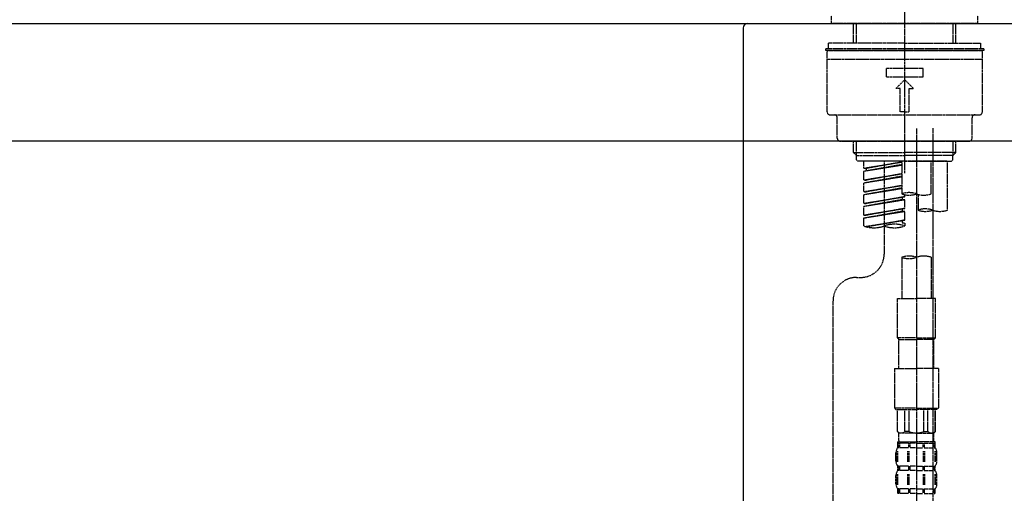
# Model space of a CAD drawing. Units: millimetres. Extents: x -109 to 26472, y -120 to 8847.
# Drawn here: x 20145 to 20480, y 2869 to 3030 of the extents above; entities that cross this region are included whole.
import ezdxf

# ---------------------------------------------------------------- set-up
doc = ezdxf.new("R2010")
doc.units = ezdxf.units.MM
doc.linetypes.add('CENTER2', pattern=[1.125, 0.75, -0.125, 0.125, -0.125])
doc.linetypes.add('DASHED', pattern=[0.75, 0.5, -0.25])
doc.layers.get('DEFPOINTS').update_dxf_attribs({"color": 146})
for name, color, linetype in [('126-甲板', 2, 'Continuous'), ('150-機器', 8, 'Continuous'), ('166-寸法B', 11, 'Continuous')]:
    doc.layers.add(name, color=color, linetype=linetype)
doc.styles.add('KH001', font='txt')
doc.dimstyles.new('KH1xx030', dxfattribs={"dimscale": 30, "dimtxt": 2, "dimasz": 0.6, "dimexe": 0.3, "dimexo": 1.2, "dimgap": 0.5, "dimtad": 3, "dimdec": 1, "dimdsep": 46, "dimlunit": 6, "dimtxsty": 'KH001', "dimblk": 'DOT', "dimcen": 1, "dimdle": 1, "dimclrd": 256, "dimclre": 256, "dimclrt": 256, "dimadec": 0, "dimazin": 0, "dimtfac": 1, "dimtdec": 1, "dimtix": 1, "dimtmove": 2, "dimatfit": 3, "dimldrblk": 'CLOSEDBLANK', "dimfxl": 1, "dimtolj": 1, "dimtzin": 0, "dimlwd": -1, "dimlwe": -1, "dimarcsym": 0})

# ---------------------------------------------------------------- blocks, each defined once
blk = doc.blocks.new('KHB800HL-10_D')
at = {"layer": '150-機器', "linetype": 'Continuous'}
for p, q in [((-219, 0), (219, 0)), ((219, 0), (235.5, 0)), ((217.5, -1.5), (217.5, -198.98))]:
    blk.add_line(p, q, dxfattribs=at)
blk.add_arc((219, -1.5), 1.5, 90, 180, dxfattribs=at)
blk = doc.blocks.new('F402_D')
at = {"layer": '150-機器', "color": 161, "linetype": 'CENTER2'}
blk.add_line((0, -53.67), (0, 250.27), dxfattribs=at)
at = {"layer": '150-機器', "color": 13, "linetype": 'DASHED', "ltscale": 0.5}
for p, q in [((-24.93, -2.69), (-24.93, 0)), ((24.93, -2.69), (24.93, 0)), ((0, -2.69), (-24.93, -2.69)), ((-17.45, -9.33), (-17.45, -2.69)), ((-16.44, -9.33), (-16.44, -2.69)), ((24.93, -2.69), (0, -2.69)), ((16.44, -9.33), (16.44, -2.69)), ((17.45, -9.33), (17.45, -2.69)), ((0, -9.33), (-25.93, -9.33)), ((-25.93, -11.33), (-25.93, -9.33)), ((0, -9.33), (25.93, -9.33)), ((25.93, -11.33), (25.93, -9.33)), ((0, -11.33), (-26.93, -11.33)), ((-26.93, -11.33), (-26.93, -11.83)), ((0, -11.83), (-26.93, -11.83)), ((-26.43, -32.77), (-26.43, -12.32)), ((-25.93, -11.83), (25.93, -11.83)), ((26.93, -11.33), (0, -11.33)), ((26.93, -11.83), (0, -11.83)), ((26.43, -32.77), (26.43, -12.32)), ((26.93, -11.33), (26.93, -11.83)), ((-26.43, -14.82), (26.43, -14.82)), ((-6.23, -20.8), (-6.23, -17.81)), ((-6.23, -17.81), (6.23, -17.81)), ((6.23, -20.8), (6.23, -17.81)), ((-6.23, -20.8), (6.23, -20.8)), ((-2.99, -24.79), (0, -21.8)), ((2.99, -24.79), (0, -21.8)), ((-1.5, -24.79), (-2.99, -24.79)), ((-1.5, -32.77), (-1.5, -24.79)), ((1.5, -24.79), (2.99, -24.79)), ((1.5, -32.77), (1.5, -24.79)), ((0, -32.77), (-1.5, -32.77)), ((0, -32.77), (1.5, -32.77)), ((-25.43, -33.77), (25.43, -33.77)), ((-22.94, -41.75), (-22.94, -34.76)), ((22.94, -41.75), (22.94, -34.76)), ((-21.94, -42.74), (21.94, -42.74)), ((-17.45, -46.58), (-17.45, -42.74)), ((-16.44, -47.57), (-16.44, -42.74)), ((16.44, -47.57), (16.44, -42.74)), ((17.45, -46.58), (17.45, -42.74)), ((-17.45, -46.58), (0, -46.58)), ((-16.46, -47.57), (-17.45, -46.58)), ((17.45, -46.58), (0, -46.58)), ((16.46, -47.57), (17.45, -46.58)), ((-16.44, -47.59), (0, -47.59)), ((-16.41, -49.07), (-16.41, -47.57)), ((-15.91, -49.57), (-16.41, -49.07)), ((0, -49.57), (-15.96, -49.57)), ((14.51, -49.57), (-13.96, -49.57)), ((-13.96, -51.93), (-13.96, -49.57)), ((-13.96, -51.93), (-1, -49.84)), ((-1, -49.86), (-13.12, -52.04)), ((-6.98, -49.57), (-6.98, -57.77)), ((-6.98, -49.57), (-6.98, -81.17)), ((-1, -49.57), (-1, -60.69)), ((16.44, -47.59), (0, -47.59)), ((0, -49.57), (0, -48.22)), ((0, -49.57), (15.91, -49.57)), ((8.98, -60.69), (8.98, -49.57)), ((14.51, -49.57), (14.51, -66.22)), ((15.91, -49.57), (16.41, -49.07)), ((16.41, -49.07), (16.41, -47.57)), ((-13.96, -52.93), (-1, -50.6)), ((-13.96, -52.93), (-1, -50.84)), ((-13.96, -51.93), (-13.12, -52.04)), ((-13.96, -55.92), (-13.96, -52.93)), ((-13.12, -52.04), (-13.12, -52.78)), ((-13.96, -55.92), (-1, -53.83)), ((-13.96, -56.92), (-1, -54.59)), ((-13.96, -56.92), (-1, -54.83)), ((-13.96, -55.92), (-13.12, -56.03)), ((-13.96, -59.91), (-13.96, -56.92)), ((-1, -53.85), (-13.12, -56.03)), ((-13.96, -59.91), (-1, -57.82)), ((-13.96, -60.91), (-1, -58.58)), ((-13.96, -60.91), (-1, -58.82)), ((-13.96, -59.91), (-13.12, -60.02)), ((-1, -57.84), (-13.12, -60.02)), ((-13.96, -63.9), (-13.96, -60.91)), ((-13.96, -63.9), (0, -61.65)), ((-13.96, -64.9), (-0.85, -62.54)), ((-13.96, -64.9), (0, -62.64)), ((0, -61.65), (-13.12, -64)), ((-0.85, -61.8), (-0.85, -62.54)), ((-0.85, -61.8), (-0.85, -62.54)), ((-0.85, -62.54), (0, -62.64)), ((-0.85, -62.54), (0, -62.64)), ((0, -61.65), (0, -60.97)), ((0, -65.64), (0, -62.64)), ((0, -65.64), (0, -62.64)), ((4.54, -60.86), (4.54, -66.22)), ((-13.96, -63.9), (-13.12, -64)), ((-13.96, -67.89), (-13.96, -64.9)), ((-13.96, -67.89), (0, -65.64)), ((-13.96, -68.89), (-0.85, -66.53)), ((-13.96, -68.89), (0, -66.63)), ((0, -65.64), (-13.12, -67.99)), ((-0.85, -65.77), (-0.85, -66.53)), ((-0.85, -65.79), (-0.85, -66.53)), ((-0.85, -65.79), (-0.85, -66.53)), ((-0.85, -66.53), (0, -66.63)), ((-0.85, -66.53), (0, -66.63)), ((-0.8, -65.76), (0, -65.64)), ((0, -69.63), (0, -66.63)), ((0, -69.63), (0, -66.63)), ((-13.96, -67.89), (-13.12, -67.99)), ((-13.96, -71.62), (-13.96, -68.89)), ((-13.43, -71.79), (0, -69.63)), ((0, -69.63), (-12.87, -71.94)), ((-0.85, -69.76), (-0.85, -70.52)), ((-0.85, -69.78), (-0.85, -70.52)), ((-0.85, -69.78), (-0.85, -70.52)), ((-0.8, -69.75), (0, -69.63)), ((-0.85, -70.52), (0, -70.62)), ((-0.85, -70.52), (0, -70.62)), ((0, -70.62), (0, -71.62)), ((-1, -82.3), (-1, -96.27)), ((8.98, -82.3), (8.98, -96.27)), ((-16.41, -89.15), (-14.96, -89.15)), ((-24.39, -294.77), (-24.39, -97.13)), ((-2.49, -109.74), (-2.49, -96.27)), ((-2.49, -96.27), (3.99, -96.27)), ((10.47, -96.27), (3.99, -96.27)), ((10.47, -109.74), (10.47, -96.27)), ((3.99, -109.74), (-2.49, -109.74)), ((-2.49, -109.74), (-1.99, -110.24)), ((-1.99, -110.24), (3.99, -110.24)), ((-1.99, -120.21), (-1.99, -110.24)), ((3.99, -109.74), (10.47, -109.74)), ((9.97, -110.24), (3.99, -110.24)), ((10.47, -109.74), (9.97, -110.24)), ((9.97, -120.21), (9.97, -110.24)), ((-3.49, -120.21), (3.99, -120.21)), ((-3.49, -120.21), (-3.49, -133.67)), ((11.47, -120.21), (3.99, -120.21)), ((11.47, -120.21), (11.47, -133.67)), ((3.99, -133.67), (-3.49, -133.67)), ((-3.49, -133.67), (-2.99, -134.17)), ((3.99, -133.67), (11.47, -133.67)), ((11.47, -133.67), (10.97, -134.17)), ((-2.99, -134.17), (3.99, -134.17)), ((-2.49, -141.65), (-2.49, -134.17)), ((-2.44, -141.65), (-2.44, -134.17)), ((0.05, -141.65), (0.05, -134.17)), ((1.5, -141.65), (1.5, -134.17)), ((10.97, -134.17), (3.99, -134.17)), ((6.48, -141.65), (6.48, -134.17)), ((7.93, -141.65), (7.93, -134.17)), ((10.42, -141.65), (10.42, -134.17)), ((10.47, -141.65), (10.47, -134.17)), ((-2.44, -141.65), (-2.49, -141.65)), ((-2.49, -141.65), (-1.99, -142.15)), ((-1.99, -144.74), (-1.99, -142.15)), ((3.99, -142.15), (-1.99, -142.15)), ((1.5, -141.65), (0.05, -141.65)), ((3.99, -142.15), (9.97, -142.15)), ((6.48, -141.65), (7.93, -141.65)), ((10.47, -141.65), (9.97, -142.15)), ((9.97, -144.74), (9.97, -142.15)), ((10.42, -141.65), (10.47, -141.65)), ((-2.49, -145.14), (3.99, -145.14)), ((-2.39, -147.14), (-2.39, -145.14)), ((-2.39, -145.14), (3.99, -145.14)), ((-2, -145.64), (-2.39, -145.64)), ((-2, -147.14), (-2.39, -147.14)), ((-2, -145.64), (-2, -147.14)), ((-1.89, -145.14), (3.99, -145.14)), ((-1.89, -145.14), (3.99, -145.14)), ((1.32, -145.64), (-1.81, -145.64)), ((-1.81, -145.64), (-1.81, -147.14)), ((1.32, -147.14), (-1.81, -147.14)), ((1.32, -145.64), (1.32, -147.14)), ((3.99, -145.64), (1.78, -145.64)), ((1.78, -145.64), (1.78, -147.14)), ((3.99, -147.14), (1.78, -147.14)), ((10.37, -145.14), (3.99, -145.14)), ((3.99, -145.64), (6.2, -145.64)), ((3.99, -147.14), (6.2, -147.14)), ((6.2, -145.64), (6.2, -147.14)), ((6.66, -145.64), (9.79, -145.64)), ((6.66, -145.64), (6.66, -147.14)), ((6.66, -147.14), (9.79, -147.14)), ((9.79, -145.64), (9.79, -147.14)), ((9.98, -145.64), (10.37, -145.64)), ((9.98, -145.64), (9.98, -147.14)), ((9.98, -147.14), (10.37, -147.14)), ((10.37, -147.14), (10.37, -145.14)), ((-2.99, -151.68), (-2.99, -148.88)), ((-2.55, -151.99), (-2.55, -148.29)), ((-2.36, -151.99), (-2.36, -148.29)), ((1.09, -151.99), (1.09, -148.29)), ((1.55, -151.99), (1.55, -148.29)), ((6.43, -151.99), (6.43, -148.29)), ((6.89, -151.99), (6.89, -148.29)), ((10.34, -151.99), (10.34, -148.29)), ((10.53, -151.99), (10.53, -148.29)), ((10.97, -151.68), (10.97, -148.88)), ((-2.39, -154.92), (-2.39, -153.42)), ((-2, -153.42), (-2.39, -153.42)), ((-2, -153.42), (-2, -154.92)), ((-1.81, -153.42), (-1.81, -154.92)), ((1.32, -153.42), (-1.81, -153.42)), ((1.32, -153.42), (1.32, -154.92)), ((1.78, -153.42), (1.78, -154.92)), ((3.99, -153.42), (1.78, -153.42)), ((3.99, -153.42), (6.2, -153.42)), ((6.2, -153.42), (6.2, -154.92)), ((6.66, -153.42), (6.66, -154.92)), ((6.66, -153.42), (9.79, -153.42)), ((9.79, -153.42), (9.79, -154.92)), ((9.98, -153.42), (9.98, -154.92)), ((9.98, -153.42), (10.37, -153.42)), ((10.37, -154.92), (10.37, -153.42)), ((-2.99, -159.46), (-2.99, -156.66)), ((-2.55, -159.79), (-2.55, -156.1)), ((-2, -154.92), (-2.39, -154.92)), ((-2.36, -159.79), (-2.36, -156.1)), ((1.32, -154.92), (-1.81, -154.92)), ((1.09, -159.79), (1.09, -156.1)), ((1.55, -159.79), (1.55, -156.1)), ((3.99, -154.92), (1.78, -154.92)), ((3.99, -154.92), (6.2, -154.92)), ((6.43, -159.79), (6.43, -156.1)), ((6.66, -154.92), (9.79, -154.92)), ((6.89, -159.79), (6.89, -156.1)), ((9.98, -154.92), (10.37, -154.92)), ((10.34, -159.79), (10.34, -156.1)), ((10.53, -159.79), (10.53, -156.1)), ((10.97, -159.46), (10.97, -156.66)), ((-2.39, -162.7), (-2.39, -161.2)), ((-2, -161.2), (-2.39, -161.2)), ((-2, -162.7), (-2.39, -162.7)), ((-2, -161.2), (-2, -162.7)), ((-1.81, -161.2), (-1.81, -162.7)), ((1.32, -161.2), (-1.81, -161.2)), ((1.32, -162.7), (-1.81, -162.7)), ((1.32, -161.2), (1.32, -162.7)), ((1.78, -161.2), (1.78, -162.7)), ((3.99, -161.2), (1.78, -161.2)), ((3.99, -162.7), (1.78, -162.7)), ((3.99, -161.2), (6.2, -161.2)), ((3.99, -162.7), (6.2, -162.7)), ((6.2, -161.2), (6.2, -162.7)), ((6.66, -161.2), (6.66, -162.7)), ((6.66, -161.2), (9.79, -161.2)), ((6.66, -162.7), (9.79, -162.7)), ((9.79, -161.2), (9.79, -162.7)), ((9.98, -161.2), (9.98, -162.7)), ((9.98, -161.2), (10.37, -161.2)), ((9.98, -162.7), (10.37, -162.7)), ((10.37, -162.7), (10.37, -161.2))]:
    blk.add_line(p, q, dxfattribs=at)
at = {"layer": '150-機器', "color": 13, "linetype": 'CENTER2'}
for p, q in [((3.99, -38.38), (3.99, -310.13)), ((9.52, -38.29), (9.52, -239.41))]:
    blk.add_line(p, q, dxfattribs=at)
at = {"layer": '150-機器', "color": 13, "linetype": 'DASHED', "ltscale": 0.5}
for centre, radius, start, end in [((-25.93, -12.32), 0.499, 90, 180), ((25.93, -12.32), 0.499, 0, 90), ((-25.43, -32.77), 0.997, 180, 270), ((25.43, -32.77), 0.997, 270, 0), ((-23.94, -34.76), 0.997, 0, 90), ((23.94, -34.76), 0.997, 90, 180), ((-21.94, -41.75), 0.997, 180, 270), ((21.94, -41.75), 0.997, 270, 0), ((1.5, -67.74), 7.48, 70.5288, 109.4712), ((1.5, -53.64), 7.48, 250.5288, 289.4712), ((6.48, -53.64), 7.48, 250.5288, 289.4712), ((7.03, -73.27), 7.48, 70.5288, 109.4712), ((7.03, -59.17), 7.48, 250.5288, 289.4712), ((12.02, -59.17), 7.48, 250.5288, 289.4712), ((-10.47, -61.75), 10.47, 250.5288, 289.4712), ((-3.49, -81.49), 10.47, 70.5288, 109.4712), ((-3.49, -61.75), 10.47, 250.5288, 289.4712), ((-14.96, -81.17), 7.98, 270, 0), ((1.5, -89.35), 7.48, 70.5288, 109.4712), ((1.5, -75.25), 7.48, 250.5288, 289.4712), ((6.48, -89.35), 7.48, 70.5288, 109.4712), ((-16.41, -97.13), 7.98, 90, 180), ((-1.19, -140.34), 1.81, 226.3972, 313.6028), ((3.99, -135.67), 6.48, 247.3801, 270), ((3.99, -135.67), 6.48, 270, 292.6199), ((9.17, -140.34), 1.81, 226.3972, 313.6028), ((-0.15, -148.88), 2.84, 142.1507, 180), ((-1.6, -144.74), 0.399, 180, 270), ((9.57, -144.74), 0.399, 270, 0), ((8.13, -148.88), 2.84, 0, 37.8493), ((-0.15, -151.68), 2.84, 180, 217.8493), ((8.13, -151.68), 2.84, 322.1507, 0), ((-0.15, -156.66), 2.84, 142.1507, 180), ((8.13, -156.66), 2.84, 0, 37.8493), ((-0.15, -159.46), 2.84, 180, 217.8493), ((8.13, -159.46), 2.84, 322.1507, 0)]:
    blk.add_arc(centre, radius, start, end, dxfattribs=at)
blk = doc.blocks.new('_Dot')
at = {"color": 0, "linetype": 'ByBlock', "lineweight": -2}
blk.add_line((-0.5, 0), (-1, 0), dxfattribs=at)
at = {"color": 0, "linetype": 'ByBlock', "const_width": 0.5}
blk.add_lwpolyline([(-0.25, 0, 1), (0.25, 0, 1)], format="xyb", close=True, dxfattribs=at)
blk = doc.blocks.new('*D510')
at = {"layer": '166-寸法B', "transparency": 16777216}
for p, q in [((19876.49, 2917.12), (19876.49, 2699.31)), ((20516.49, 2917.12), (20516.49, 2699.31)), ((19894.49, 2708.31), (20498.49, 2708.31))]:
    blk.add_line(p, q, dxfattribs=at)
at = {"layer": 'DEFPOINTS', "color": 0, "transparency": 16777216}
for p in [(19876.49, 2953.12), (20516.49, 2953.12), (20516.49, 2708.31)]:
    blk.add_point(p, dxfattribs=at)
at = {"layer": '166-寸法B', "transparency": 16777216, "xscale": 18, "yscale": 18, "zscale": 18, "rotation": 180}
blk.add_blockref('_Dot', (19876.49, 2708.31), dxfattribs=at)
at = {"layer": '166-寸法B', "transparency": 16777216, "xscale": 18, "yscale": 18, "zscale": 18}
blk.add_blockref('_Dot', (20516.49, 2708.31), dxfattribs=at)
at = {"layer": '166-寸法B', "transparency": 16777216, "insert": (20087.31, 2753.31), "char_height": 60, "attachment_point": 5, "style": 'KH001'}
blk.add_mtext('\\A1;640', dxfattribs=at)
blk = doc.blocks.new('_ClosedBlank')
at = {"color": 0, "linetype": 'ByBlock', "lineweight": -2}
for p, q in [((-1, 0.167), (0, 0)), ((-1, 0.167), (-1, -0.167)), ((0, 0), (-1, -0.167))]:
    blk.add_line(p, q, dxfattribs=at)
blk = doc.blocks.new('*D514')
at = {"layer": '166-寸法B', "transparency": 16777216}
for p, q in [((19866.49, 3065.12), (19866.49, 3353.57)), ((20666.49, 3287.14), (20666.49, 3353.57)), ((19884.49, 3344.57), (20648.49, 3344.57))]:
    blk.add_line(p, q, dxfattribs=at)
at = {"layer": 'DEFPOINTS', "color": 0, "transparency": 16777216}
for p in [(20666.49, 3344.57), (20666.49, 3251.14), (19866.49, 3029.12)]:
    blk.add_point(p, dxfattribs=at)
at = {"layer": '166-寸法B', "transparency": 16777216, "xscale": 18, "yscale": 18, "zscale": 18, "rotation": 180}
blk.add_blockref('_Dot', (19866.49, 3344.57), dxfattribs=at)
at = {"layer": '166-寸法B', "transparency": 16777216, "xscale": 18, "yscale": 18, "zscale": 18}
blk.add_blockref('_Dot', (20666.49, 3344.57), dxfattribs=at)
at = {"layer": '166-寸法B', "transparency": 16777216, "insert": (20266.49, 3389.57), "char_height": 60, "attachment_point": 5, "style": 'KH001'}
blk.add_mtext('\\A1;800', dxfattribs=at)

msp = doc.modelspace()

# ---------------------------------------------------------------- linework, layer by layer
at = {"layer": '126-甲板'}
msp.add_lwpolyline([(19866.49, 3029.12), (20666.49, 3029.12), (20666.49, 2989.12), (19866.49, 2989.12)], close=True, dxfattribs=at)

# ---------------------------------------------------------------- block references
at = {"layer": '150-機器'}
for name, p in [('F402_D', (20446.49, 3031.81)), ('KHB800HL-10_D', (20173.99, 3029.12))]:
    msp.add_blockref(name, p, dxfattribs=at)

# ---------------------------------------------------------------- dimensions: what is measured, and where the dimension line sits
at = {"layer": '166-寸法B'}
dim = msp.add_linear_dim(base=(20666.49, 3344.57), p1=(19866.49, 3029.12), p2=(20666.49, 3251.14), dimstyle='KH1xx030', dxfattribs=at)
dim.commit()
dim.dimension.update_dxf_attribs({"geometry": '*D514', "text_midpoint": (20266.49, 3389.57)})
dim = msp.add_linear_dim(base=(20516.49, 2708.31), p1=(19876.49, 2953.12), p2=(20516.49, 2953.12), dimstyle='KH1xx030', dxfattribs=at)
dim.commit()
dim.dimension.update_dxf_attribs({"geometry": '*D510', "text_midpoint": (20087.31, 2753.31), "dimtype": 160})

doc.saveas('drawing.dxf')
